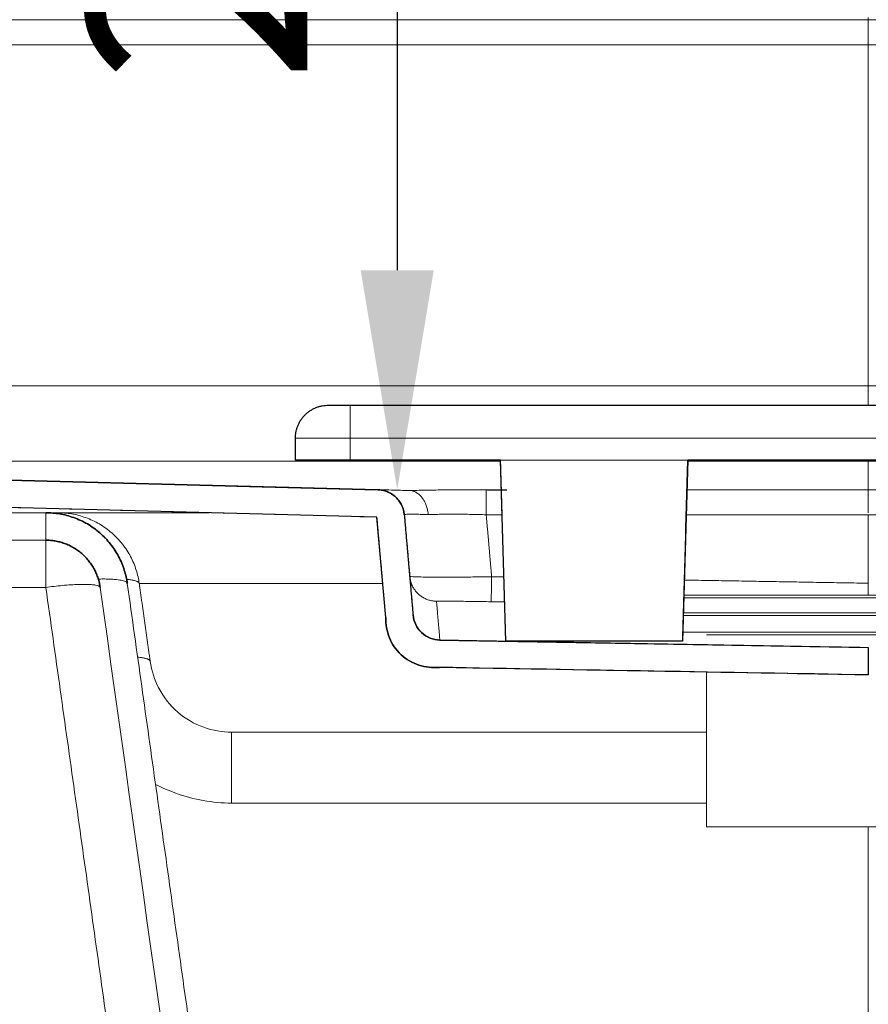
# Model space of a CAD drawing. Units: millimetres. Extents: x 3977 to 12511, y -14486 to -1615.
# Drawn here: x 8963 to 9118, y -10079 to -9899 of the extents above; entities that cross this region are included whole.
import ezdxf

# ---------------------------------------------------------------- set-up
doc = ezdxf.new("R2010")
doc.units = ezdxf.units.MM
doc.layers.add('Dimensions - mm', color=5, linetype='Continuous', true_color=0x0000ff)
doc.layers.add('Sezioni', color=7, linetype='Continuous', true_color=0x000000)
doc.layers.add('Make2D$Hidden$Layer 01', color=7, linetype='Continuous', lineweight=0, true_color=0xe6e6e6)
doc.styles.add('Arial Normale', font='arial.ttf')
doc.dimstyles.new('Default mm Orig', dxfattribs={"dimscale": 40, "dimtxt": 1, "dimasz": 1, "dimexe": 0.5, "dimexo": 0.5, "dimgap": 0.4, "dimtad": 1, "dimtoh": 1, "dimdec": 0, "dimzin": 1, "dimdsep": 46, "dimtxsty": 'Arial Normale', "dimcen": 0.5, "dimadec": 0, "dimazin": 1, "dimtfac": 1, "dimtdec": 4, "dimtix": 1, "dimtofl": 0, "dimtmove": 1, "dimatfit": 3, "dimfxl": 1, "dimtolj": 1, "dimtzin": 1, "dimarcsym": 0})

# ---------------------------------------------------------------- blocks, each defined once
blk = doc.blocks.new('*D8')
at = {"layer": 'Defpoints', "color": 0}
for p in [(8781.77, -9746.09), (9028.35, -9985), (9031.92, -9985)]:
    blk.add_point(p, dxfattribs=at)
at = {"layer": 'Dimensions - mm', "color": 0, "lineweight": -2}
for p, q in [((8801.77, -9746.09), (9051.92, -9746.09)), ((9031.92, -9786.09), (9031.92, -9945)), ((9048.35, -9985), (9051.92, -9985))]:
    blk.add_line(p, q, dxfattribs=at)
at = {"layer": 'Dimensions - mm', "color": 0}
for points in [[(9038.58, -9786.09), (9025.25, -9786.09), (9031.92, -9746.09)], [(9025.25, -9945), (9038.58, -9945), (9031.92, -9985)]]:
    blk.add_solid(points, dxfattribs=at)
at = {"layer": 'Dimensions - mm', "color": 0, "insert": (8995.5, -9865.54), "char_height": 40, "attachment_point": 5, "rotation": 90, "style": 'Arial Normale'}
blk.add_mtext('\\A1;239', dxfattribs=at)
blk = doc.blocks.new('*D42')
at = {"layer": 'Defpoints', "color": 0}
for p in [(8819.06, -9975.71), (9416.57, -9975.71), (8819.06, -10238.25)]:
    blk.add_point(p, dxfattribs=at)
at = {"layer": 'Dimensions - mm', "color": 0, "lineweight": -2}
for p, q in [((8819.06, -9995.71), (8819.06, -10258.25)), ((9416.57, -9995.71), (9416.57, -10258.25)), ((9376.57, -10238.25), (8859.06, -10238.25))]:
    blk.add_line(p, q, dxfattribs=at)
at = {"layer": 'Dimensions - mm', "color": 0}
for points in [[(8859.06, -10231.58), (8859.06, -10244.92), (8819.06, -10238.25)], [(9376.57, -10244.92), (9376.57, -10231.58), (9416.57, -10238.25)]]:
    blk.add_solid(points, dxfattribs=at)
at = {"layer": 'Dimensions - mm', "color": 0, "insert": (9117.82, -10201.83), "char_height": 40, "attachment_point": 5, "style": 'Arial Normale'}
blk.add_mtext('\\A1;598', dxfattribs=at)

msp = doc.modelspace()

# ---------------------------------------------------------------- linework, layer by layer
at = {"layer": 'Make2D$Hidden$Layer 01'}
for points, degree in [([(8854.303, -9899.348, -1806.283), (8986.059, -9899.348, -1806.283), (9117.816, -9899.348, -1806.283)], 2), ([(9117.816, -9898.943, -1806.283), (9117.816, -9899.078, -1806.283), (9117.816, -9899.213, -1806.283), (9117.816, -9899.348, -1806.283)], 3), ([(9381.329, -9899.348, -1806.283), (9249.572, -9899.348, -1806.283), (9117.816, -9899.348, -1806.283)], 2), ([(8854.303, -9903.911, -1806.283), (8986.059, -9903.911, -1806.283), (9117.816, -9903.911, -1806.283)], 2), ([(9381.329, -9903.911, -1806.283), (9249.572, -9903.911, -1806.283), (9117.816, -9903.911, -1806.283)], 2), ([(9117.816, -9903.911, -1806.283), (9117.816, -9935, -1806.283), (9117.816, -9966.089, -1806.283)], 2), ([(8863.635, -9966.089, -1806.283), (8990.725, -9966.089, -1806.283), (9117.816, -9966.089, -1806.283)], 2), ([(9371.996, -9966.089, -1806.283), (9244.906, -9966.089, -1806.283), (9117.816, -9966.089, -1806.283)], 2), ([(9216.277, -9969.606, -1806.283), (9117.816, -9969.606, -1806.283), (9019.355, -9969.606, -1806.283)], 2), ([(9013.355, -9975.606, -1806.283), (9013.355, -9977.606, -1806.283), (9013.355, -9979.606, -1806.283)], 2), ([(9212.277, -9975.606, -1806.283), (9117.816, -9975.606, -1806.283), (9023.355, -9975.606, -1806.283)], 2), ([(9023.355, -9979.606, -1806.283), (9023.355, -9977.606, -1806.283), (9023.355, -9975.606, -1806.283)], 2), ([(9028.355, -9984.999, -1806.283), (8928.648, -9982.388, -1806.283), (8828.942, -9979.777, -1806.283)], 2), ([(8863.635, -9979.777, -1806.283), (8957.197, -9979.777, -1806.283), (9050.758, -9979.777, -1806.283)], 2), ([(9013.355, -9979.606, -1806.283), (9032.057, -9979.606, -1806.283), (9050.759, -9979.606, -1806.283)], 2), ([(9051.714, -10012.604, -1806.283), (9051.234, -9996.105, -1806.283), (9050.754, -9979.606, -1806.283)], 2), ([(9050.758, -9979.777, -1806.283), (9050.762, -9979.777, -1806.283), (9050.765, -9979.777, -1806.283)], 2), ([(9050.759, -9979.606, -1806.283), (9051.079, -9990.605, -1806.283), (9051.4, -10001.604, -1806.283), (9051.72, -10012.604, -1806.283)], 3), ([(9083.911, -10012.604, -1806.283), (9084.232, -10001.604, -1806.283), (9084.552, -9990.605, -1806.283), (9084.872, -9979.606, -1806.283)], 3), ([(9084.878, -9979.606, -1806.283), (9084.398, -9996.105, -1806.283), (9083.917, -10012.604, -1806.283)], 2), ([(9084.872, -9979.606, -1806.283), (9117.816, -9979.606, -1806.283), (9150.759, -9979.606, -1806.283)], 2), ([(9117.816, -9979.777, -1806.283), (9101.344, -9979.777, -1806.283), (9084.873, -9979.777, -1806.283)], 2), ([(9150.759, -9979.777, -1806.283), (9134.287, -9979.777, -1806.283), (9117.816, -9979.777, -1806.283)], 2), ([(9117.816, -9979.777, -1806.283), (9117.816, -9982.388, -1806.283), (9117.816, -9984.999, -1806.283)], 2), ([(8828.811, -9984.775, -1806.283), (8895.282, -9986.516, -1806.283), (8961.753, -9988.256, -1806.283), (9028.224, -9989.997, -1806.283)], 3), ([(9050.916, -9984.999, -1806.283), (9049.532, -9984.999, -1806.283), (9048.148, -9984.999, -1806.283)], 2), ([(9117.816, -9984.999, -1806.283), (9101.268, -9984.999, -1806.283), (9084.721, -9984.999, -1806.283)], 2), ([(9117.816, -9984.999, -1806.283), (9134.363, -9984.999, -1806.283), (9150.911, -9984.999, -1806.283)], 2), ([(9032.61, -9987.596, -1806.283), (9032.531, -9987.462, -1806.283), (9032.452, -9987.328, -1806.283)], 2), ([(9032.973, -9988.434, -1806.283), (9032.922, -9988.292, -1806.283), (9032.87, -9988.151, -1806.283)], 2), ([(8967.851, -9989.198, -1806.283), (8915.891, -9989.198, -1806.283), (8863.93, -9989.198, -1806.283)], 2), ([(8970.031, -9989.198, -1806.283), (8968.941, -9989.198, -1806.283), (8967.851, -9989.198, -1806.283)], 2), ([(8997.692, -9989.198, -1806.283), (8983.861, -9989.198, -1806.283), (8970.031, -9989.198, -1806.283)], 2), ([(9028.224, -9989.997, -1806.283), (9029.023, -9999.13, -1806.283), (9029.822, -10008.262, -1806.283)], 2), ([(9034.185, -10000.772, -1806.283), (9033.695, -9995.167, -1806.283), (9033.205, -9989.561, -1806.283)], 2), ([(9037.534, -9989.198, -1806.283), (9037.55, -9989.31, -1806.283), (9037.562, -9989.423, -1806.283), (9037.572, -9989.536, -1806.283)], 3), ([(9048.148, -9989.561, -1806.283), (9048.642, -9995.21, -1806.283), (9049.136, -10000.858, -1806.283)], 2), ([(9051.043, -9989.561, -1806.283), (9049.596, -9989.561, -1806.283), (9048.148, -9989.561, -1806.283)], 2), ([(9117.816, -9989.561, -1806.283), (9101.202, -9989.561, -1806.283), (9084.588, -9989.561, -1806.283)], 2), ([(9151.043, -9989.561, -1806.283), (9134.43, -9989.561, -1806.283), (9117.816, -9989.561, -1806.283)], 2), ([(8863.93, -9994.198, -1806.283), (8915.891, -9994.198, -1806.283), (8967.851, -9994.198, -1806.283)], 2), ([(9034.186, -10000.773, -1806.283), (9034.186, -10000.772, -1806.283), (9034.185, -10000.772, -1806.283)], 2), ([(9034.803, -10007.826, -1806.283), (9034.494, -10004.3, -1806.283), (9034.186, -10000.773, -1806.283)], 2), ([(9049.136, -10000.858, -1806.283), (9050.255, -10000.877, -1806.283), (9051.373, -10000.897, -1806.283)], 2), ([(8967.851, -10002.806, -1806.283), (8915.891, -10002.806, -1806.283), (8863.93, -10002.806, -1806.283)], 2), ([(8967.851, -10002.806, -1806.283), (8978.35, -10077.508, -1806.283), (8988.849, -10152.21, -1806.283)], 2), ([(8977.754, -10002.806, -1806.283), (8984.753, -10052.607, -1806.283), (8991.752, -10102.409, -1806.283), (8998.751, -10152.21, -1806.283)], 3), ([(9003.703, -10151.514, -1806.283), (8993.204, -10076.812, -1806.283), (8982.705, -10002.11, -1806.283)], 2), ([(9029.283, -10002.11, -1806.283), (9007.084, -10002.11, -1806.283), (8984.885, -10002.11, -1806.283)], 2), ([(8984.885, -10002.11, -1806.283), (8985.881, -10009.198, -1806.283), (8986.877, -10016.285, -1806.283)], 2), ([(9084.241, -10001.466, -1806.283), (9101.029, -10001.757, -1806.283), (9117.816, -10002.048, -1806.283)], 2), ([(9117.816, -10002.048, -1806.283), (9117.816, -10002.194, -1806.283), (9117.816, -10002.339, -1806.283), (9117.816, -10002.483, -1806.283)], 3), ([(9039.08, -10005.335, -1806.283), (9039.08, -10005.335, -1806.283), (9039.08, -10005.334, -1806.283), (9039.081, -10005.334, -1806.283)], 3), ([(9039.696, -10012.39, -1806.283), (9039.388, -10008.863, -1806.283), (9039.08, -10005.335, -1806.283)], 2), ([(9049.049, -10005.421, -1806.283), (9050.281, -10005.443, -1806.283), (9051.513, -10005.464, -1806.283)], 2), ([(9084.103, -10006.029, -1806.283), (9084.106, -10006.029, -1806.283), (9084.109, -10006.029, -1806.283)], 2), ([(9029.822, -10008.262, -1806.283), (9029.822, -10008.264, -1806.283), (9029.822, -10008.266, -1806.283)], 2), ([(9117.816, -10013.754, -1806.283), (9091.776, -10013.299, -1806.283), (9065.736, -10012.844, -1806.283), (9039.696, -10012.39, -1806.283)], 3), ([(9039.696, -10012.39, -1806.283), (9039.697, -10012.392, -1806.283), (9039.697, -10012.394, -1806.283)], 2), ([(9051.714, -10012.604, -1806.283), (9045.705, -10012.499, -1806.283), (9039.697, -10012.394, -1806.283)], 2), ([(9051.714, -10012.604, -1806.283), (9051.714, -10012.604, -1806.283), (9051.715, -10012.604, -1806.283)], 2), ([(9051.72, -10012.604, -1806.283), (9067.816, -10012.604, -1806.283), (9083.911, -10012.604, -1806.283)], 2), ([(9117.816, -10013.757, -1806.283), (9084.768, -10013.181, -1806.283), (9051.72, -10012.604, -1806.283)], 2), ([(9117.816, -10013.754, -1806.283), (9117.816, -10016.254, -1806.283), (9117.816, -10018.754, -1806.283)], 2), ([(9039.609, -10017.389, -1806.283), (9065.678, -10017.844, -1806.283), (9091.747, -10018.299, -1806.283), (9117.816, -10018.754, -1806.283)], 3), ([(9039.609, -10017.393, -1806.283), (9039.609, -10017.392, -1806.283), (9039.609, -10017.391, -1806.283), (9039.609, -10017.389, -1806.283)], 3), ([(9039.609, -10017.393, -1806.283), (9055.845, -10017.677, -1806.283), (9072.08, -10017.96, -1806.283), (9088.316, -10018.243, -1806.283)], 3), ([(9088.316, -10018.244, -1806.283), (9088.316, -10018.242, -1806.283), (9088.316, -10018.24, -1806.283)], 2), ([(9117.816, -10018.758, -1806.283), (9107.982, -10018.587, -1806.283), (9098.149, -10018.415, -1806.283), (9088.316, -10018.243, -1806.283)], 3), ([(9088.316, -10046.454, -1806.283), (9088.316, -10032.349, -1806.283), (9088.316, -10018.244, -1806.283)], 2), ([(9088.316, -10029.198, -1806.283), (9045.023, -10029.198, -1806.283), (9001.731, -10029.198, -1806.283)], 2), ([(9088.316, -10042.11, -1806.283), (9045.023, -10042.11, -1806.283), (9001.731, -10042.11, -1806.283)], 2), ([(9117.816, -10102.301, -1806.283), (9117.816, -10083.685, -1806.283), (9117.816, -10065.069, -1806.283), (9117.816, -10046.454, -1806.283)], 3)]:
    msp.add_open_spline(points, degree=degree, dxfattribs=at)
for points, weights in [([(9117.816, -9903.911, -1806.283), (9117.816, -9899.426, -1806.283), (9117.816, -9899.348, -1806.283)], [1, 0.743144825476, 1]), ([(9117.816, -9969.606, -1806.283), (9117.816, -9967.892, -1806.283), (9117.816, -9966.089, -1806.283)], [0.927262768425, 0.956011652239, 1]), ([(9019.355, -9969.606, -1806.283), (9013.355, -9969.606, -1806.283), (9013.355, -9975.606, -1806.283)], [1, 0.707106781187, 1]), ([(9023.355, -9969.606, -1806.283), (9023.355, -9969.606, -1806.283), (9023.355, -9975.606, -1806.283)], [1, 0.707106781187, 1]), ([(9023.355, -9975.606, -1806.283), (9013.355, -9975.606, -1806.283), (9013.355, -9975.606, -1806.283)], [1, 0.707106781187, 1]), ([(9117.816, -9979.777, -1806.283), (9117.816, -9979.752, -1806.283), (9117.816, -9979.606, -1806.283)], [1, 0.976286615474, 0.957001984143]), ([(9033.205, -9989.561, -1806.283), (9032.816, -9985.116, -1806.283), (9028.355, -9984.999, -1806.283)], [1, 0.746057375062, 1]), ([(9048.148, -9984.999, -1806.283), (9048.148, -9985.107, -1806.283), (9048.148, -9989.197, -1806.283)], [1, 0.75986821987, 0.973880535007]), ([(9117.816, -9984.999, -1806.283), (9117.816, -9985.107, -1806.283), (9117.816, -9989.198, -1806.283)], [1, 0.759852340406, 0.973908841476]), ([(8967.851, -9989.198, -1806.283), (8967.851, -9989.198, -1806.283), (8967.851, -9994.198, -1806.283)], [1, 0.856746566478, 0.880817614965]), ([(8981.216, -9997.388, -1806.283), (8977.043, -9989.198, -1806.283), (8967.851, -9989.198, -1806.283)], [0.910504504313, 0.813592311678, 1]), ([(8982.705, -10002.11, -1806.283), (8980.891, -9989.198, -1806.283), (8967.851, -9989.198, -1806.283)], [1, 0.754709580223, 1]), ([(8970.031, -9989.357, -1806.283), (8970.031, -9989.198, -1806.283), (8970.031, -9989.198, -1806.283)], [0.952599918718, 0.973419635872, 1]), ([(8984.885, -10002.109, -1806.283), (8983.07, -9989.198, -1806.283), (8970.031, -9989.198, -1806.283)], [0.999989055833, 0.754715052429, 1]), ([(9048.148, -9989.561, -1806.283), (9048.148, -9989.378, -1806.283), (9048.148, -9989.197, -1806.283)], [1, 0.986189155182, 0.973880535007]), ([(8967.851, -9994.198, -1806.283), (8976.544, -9994.198, -1806.283), (8977.754, -10002.806, -1806.283)], [1, 0.754709580414, 0.999999999617]), ([(8967.851, -9994.198, -1806.283), (8973.979, -9994.198, -1806.283), (8976.761, -9999.658, -1806.283)], [1, 0.813592311677, 0.910504504313]), ([(9034.186, -10000.773, -1806.283), (9034.207, -10001.016, -1806.283), (9034.252, -10001.255, -1806.283)], [0.999939887217, 0.981568393041, 0.965825660298]), ([(9049.136, -10000.858, -1806.283), (9049.057, -10005.382, -1806.283), (9049.049, -10005.421, -1806.283)], [1, 0.740209685842, 1]), ([(8977.734, -10002.743, -1806.283), (8977.115, -10001.529, -1806.283), (8967.851, -10002.806, -1806.283)], [0.981451789368, 0.723518009228, 1]), ([(8977.417, -10001.282, -1806.283), (8982.253, -10001.187, -1806.283), (8982.675, -10002.015, -1806.283)], [0.858205097334, 0.844515920348, 0.981450919887]), ([(8977.734, -10002.743, -1806.283), (8977.749, -10002.773, -1806.283), (8977.754, -10002.806, -1806.283)], [0.981451789368, 0.990404014103, 1]), ([(8982.579, -10001.35, -1806.283), (8984.804, -10001.537, -1806.283), (8984.885, -10002.11, -1806.283)], [0.868407007317, 0.897423657196, 1]), ([(8982.705, -10002.11, -1806.283), (8982.698, -10002.061, -1806.283), (8982.675, -10002.015, -1806.283)], [1, 0.990403548167, 0.981450919887]), ([(9034.252, -10001.255, -1806.283), (9034.384, -10001.964, -1806.283), (9034.711, -10002.606, -1806.283)], [0.965825660298, 0.92210455262, 0.89865902286]), ([(9039.08, -10005.335, -1806.283), (9036.076, -10005.283, -1806.283), (9034.711, -10002.606, -1806.283)], [1, 0.812535446878, 0.89865902286]), ([(9084.161, -10004.218, -1806.283), (9084.158, -10004.218, -1806.283), (9084.155, -10004.218, -1806.283)], [0.948132146188, 0.948327060811, 0.948522377129]), ([(9117.816, -10004.218, -1806.283), (9088.352, -10004.218, -1806.283), (9084.161, -10004.218, -1806.283)], [1, 0.73586423188, 0.948132146188]), ([(9151.471, -10004.218, -1806.283), (9147.283, -10004.218, -1806.283), (9117.816, -10004.218, -1806.283)], [0.94817545386, 0.735837289993, 1]), ([(9084.141, -10004.718, -1806.283), (9084.144, -10004.718, -1806.283), (9084.147, -10004.718, -1806.283)], [0.925801287698, 0.925695656311, 0.925590179364]), ([(9084.147, -10004.718, -1806.283), (9090.177, -10004.718, -1806.283), (9117.816, -10004.718, -1806.283)], [0.925590179364, 0.750842420059, 1]), ([(9117.816, -10004.718, -1806.283), (9145.454, -10004.718, -1806.283), (9151.485, -10004.718, -1806.283)], [1, 0.750844303677, 0.925587537221]), ([(9117.816, -10007.954, -1806.283), (9089.787, -10007.954, -1806.283), (9084.047, -10007.954, -1806.283)], [1, 0.74821604692, 0.929321317328]), ([(9117.816, -10007.454, -1806.283), (9087.68, -10007.454, -1806.283), (9084.062, -10007.454, -1806.283)], [1, 0.731457505477, 0.955347520363]), ([(9151.564, -10007.454, -1806.283), (9147.908, -10007.454, -1806.283), (9117.816, -10007.454, -1806.283)], [0.954883610104, 0.731736039293, 1]), ([(9117.816, -10007.954, -1806.283), (9145.821, -10007.954, -1806.283), (9151.579, -10007.954, -1806.283)], [1, 0.748367557667, 0.929103514241]), ([(9117.816, -10010.954, -1806.283), (9089.42, -10010.954, -1806.283), (9083.96, -10010.954, -1806.283)], [1, 0.745753563365, 0.932905195306]), ([(9088.316, -10011.454, -1806.283), (9098.112, -10011.454, -1806.283), (9117.816, -10011.454, -1806.283)], [0.868719630679, 0.806425432458, 1]), ([(9117.816, -10010.954, -1806.283), (9146.215, -10010.954, -1806.283), (9151.673, -10010.954, -1806.283)], [1, 0.745730428753, 0.932939257887]), ([(9117.816, -10011.454, -1806.283), (9137.52, -10011.454, -1806.283), (9147.316, -10011.454, -1806.283)], [1, 0.806419102532, 0.868723705018]), ([(9051.72, -10012.604, -1806.283), (9051.714, -10012.604, -1806.283), (9051.714, -10012.604, -1806.283)], [0.9890329476, 0.994409777625, 1]), ([(9083.917, -10012.604, -1806.283), (9083.917, -10012.604, -1806.283), (9083.911, -10012.604, -1806.283)], [1, 0.994409777625, 0.9890329476]), ([(8984.591, -10015.527, -1806.283), (8986.596, -10015.698, -1806.283), (8986.847, -10016.19, -1806.283)], [0.868660783433, 0.895124978069, 0.981449480038]), ([(8986.877, -10016.285, -1806.283), (8986.87, -10016.237, -1806.283), (8986.847, -10016.19, -1806.283)], [1, 0.990402776467, 0.981449480038]), ([(9001.731, -10029.198, -1806.283), (9001.731, -10029.198, -1806.283), (9001.731, -10042.11, -1806.283)], [1, 0.754709580222, 1]), ([(9088.316, -10046.454, -1806.283), (9088.316, -10046.454, -1806.283), (9117.816, -10046.454, -1806.283)], [1, 0.707106781187, 1]), ([(9117.816, -10046.454, -1806.283), (9147.316, -10046.454, -1806.283), (9147.316, -10046.454, -1806.283)], [1, 0.707106781187, 1])]:
    msp.add_rational_spline(points, weights, degree=2, dxfattribs=at)
msp.add_rational_spline([(9050.759, -9979.606, -1806.283), (9051.185, -9979.606, -1806.283), (9067.816, -9979.606, -1806.283), (9084.448, -9979.606, -1806.283), (9084.872, -9979.606, -1806.283)], [0.989636117051, 0.712383797945, 1, 0.712363109572, 0.989676005761], degree=2, knots=[34.7391308, 34.7391308, 34.7391308, 68.2486353, 68.2486353, 101.7605502, 101.7605502, 101.7605502], dxfattribs=at)
for points, degree, knots in [([(9034.129, -9985.15, -1806.283), (9034.056, -9985.148, -1806.283), (9033.983, -9985.146, -1806.283), (9033.911, -9985.144, -1806.283), (9033.67, -9985.138, -1806.283), (9033.436, -9985.132, -1806.283), (9033.208, -9985.126, -1806.283), (9032.753, -9985.114, -1806.283), (9032.326, -9985.103, -1806.283), (9031.929, -9985.092, -1806.283), (9031.147, -9985.072, -1806.283), (9030.482, -9985.054, -1806.283), (9029.946, -9985.04, -1806.283), (9029.431, -9985.027, -1806.283), (9029.037, -9985.017, -1806.283), (9028.77, -9985.01, -1806.283), (9028.494, -9985.002, -1806.283), (9028.355, -9984.999, -1806.283), (9028.355, -9984.999, -1806.283)], 3, [0, 0, 0, 0, 0.311419, 0.311419, 0.311419, 1.3529239, 1.3529239, 1.3529239, 3.4363393, 3.4363393, 3.4363393, 7.5405624, 7.5405624, 7.5405624, 11.4879171, 11.4879171, 11.4879171, 15.5770716, 15.5770716, 15.5770716, 15.5770716]), ([(9032.452, -9987.328, -1806.283), (9032.364, -9987.198, -1806.283), (9032.276, -9987.068, -1806.283), (9032.18, -9986.943, -1806.283), (9032.083, -9986.818, -1806.283), (9031.979, -9986.699, -1806.283), (9031.874, -9986.58, -1806.283), (9031.762, -9986.468, -1806.283), (9031.65, -9986.355, -1806.283)], 2, [6.566898, 6.566898, 6.566898, 7.566898, 7.566898, 8.566898, 8.566898, 9.566898, 9.566898, 10.566898, 10.566898, 10.566898]), ([(9048.148, -9984.999, -1806.283), (9046.786, -9984.999, -1806.283), (9045.425, -9985.002, -1806.283), (9044.092, -9985.01, -1806.283), (9042.806, -9985.017, -1806.283), (9041.546, -9985.027, -1806.283), (9040.338, -9985.04, -1806.283), (9039.081, -9985.054, -1806.283), (9037.88, -9985.072, -1806.283), (9036.761, -9985.092, -1806.283), (9036.192, -9985.103, -1806.283), (9035.644, -9985.114, -1806.283), (9035.119, -9985.126, -1806.283), (9034.857, -9985.132, -1806.283), (9034.601, -9985.138, -1806.283), (9034.351, -9985.144, -1806.283), (9034.277, -9985.146, -1806.283), (9034.202, -9985.148, -1806.283), (9034.129, -9985.15, -1806.283)], 3, [0, 0, 0, 0, 4.0911041, 4.0911041, 4.0911041, 8.0384588, 8.0384588, 8.0384588, 12.1426819, 12.1426819, 12.1426819, 14.2260973, 14.2260973, 14.2260973, 15.2676022, 15.2676022, 15.2676022, 15.5790212, 15.5790212, 15.5790212, 15.5790212]), ([(9034.129, -9985.15, -1806.283), (9034.305, -9985.155, -1806.283), (9034.665, -9985.202, -1806.283), (9035.2, -9985.392, -1806.283), (9035.724, -9985.71, -1806.283), (9036.214, -9986.152, -1806.283), (9036.619, -9986.668, -1806.283), (9036.842, -9987.05, -1806.283), (9036.932, -9987.226, -1806.283)], 3, [0, 0, 0, 0, 0.7493585, 1.5325654, 2.3418906, 3.1677564, 3.9993186, 4.6529743, 4.6529743, 4.6529743, 4.6529743]), ([(9032.87, -9988.151, -1806.283), (9032.81, -9988.011, -1806.283), (9032.749, -9987.871, -1806.283), (9032.68, -9987.734, -1806.283), (9032.61, -9987.596, -1806.283)], 2, [3.566898, 3.566898, 3.566898, 4.566898, 4.566898, 5.566898, 5.566898, 5.566898]), ([(9033.123, -9989.001, -1806.283), (9033.09, -9988.859, -1806.283), (9033.057, -9988.717, -1806.283), (9033.015, -9988.576, -1806.283), (9032.973, -9988.434, -1806.283)], 2, [0.566898, 0.566898, 0.566898, 1.566898, 1.566898, 2.566898, 2.566898, 2.566898]), ([(9037.534, -9989.198, -1806.283), (9037.516, -9989.065, -1806.283), (9037.452, -9988.68, -1806.283), (9037.29, -9988.055, -1806.283), (9037.087, -9987.541, -1806.283), (9036.955, -9987.273, -1806.283), (9036.932, -9987.226, -1806.283)], 3, [0.3439702, 0.3439702, 0.3439702, 0.3439702, 0.7496048, 1.533035, 2.3425307, 2.5148332, 2.5148332, 2.5148332, 2.5148332]), ([(9033.205, -9989.561, -1806.283), (9033.202, -9989.532, -1806.283), (9033.304, -9989.509, -1806.283), (9033.51, -9989.494, -1806.283), (9033.708, -9989.479, -1806.283), (9034.002, -9989.47, -1806.283), (9034.388, -9989.469, -1806.283), (9034.788, -9989.467, -1806.283), (9035.286, -9989.473, -1806.283), (9035.873, -9989.486, -1806.283), (9036.17, -9989.493, -1806.283), (9036.491, -9989.501, -1806.283), (9036.832, -9989.512, -1806.283), (9037.003, -9989.517, -1806.283), (9037.179, -9989.523, -1806.283), (9037.36, -9989.529, -1806.283), (9037.43, -9989.531, -1806.283), (9037.501, -9989.533, -1806.283), (9037.572, -9989.536, -1806.283)], 3, [0, 0, 0, 0, 3.0750841, 3.0750841, 3.0750841, 6.0384938, 6.0384938, 6.0384938, 9.1173658, 9.1173658, 9.1173658, 10.6799505, 10.6799505, 10.6799505, 11.4611263, 11.4611263, 11.4611263, 11.7641528, 11.7641528, 11.7641528, 11.7641528]), ([(9037.572, -9989.536, -1806.283), (9037.643, -9989.533, -1806.283), (9037.715, -9989.531, -1806.283), (9037.788, -9989.529, -1806.283), (9037.975, -9989.523, -1806.283), (9038.167, -9989.517, -1806.283), (9038.364, -9989.512, -1806.283), (9038.757, -9989.501, -1806.283), (9039.168, -9989.493, -1806.283), (9039.595, -9989.486, -1806.283), (9040.435, -9989.473, -1806.283), (9041.336, -9989.467, -1806.283), (9042.279, -9989.469, -1806.283), (9043.187, -9989.47, -1806.283), (9044.133, -9989.479, -1806.283), (9045.099, -9989.494, -1806.283), (9046.101, -9989.509, -1806.283), (9047.124, -9989.532, -1806.283), (9048.148, -9989.561, -1806.283)], 3, [0, 0, 0, 0, 0.3030265, 0.3030265, 0.3030265, 1.0842023, 1.0842023, 1.0842023, 2.646787, 2.646787, 2.646787, 5.725659, 5.725659, 5.725659, 8.6890687, 8.6890687, 8.6890687, 11.7641528, 11.7641528, 11.7641528, 11.7641528]), ([(9117.816, -9989.561, -1806.283), (9117.816, -9991.784, -1806.283), (9117.816, -9994.007, -1806.283), (9117.816, -9998.027, -1806.283), (9117.816, -10002.048, -1806.283)], 2, [0, 0, 0, 4.4626706, 4.4626706, 12.5342985, 12.5342985, 12.5342985]), ([(8967.851, -9994.198, -1806.283), (8967.851, -9994.198, -1806.283), (8967.851, -9994.22, -1806.283), (8967.851, -9994.291, -1806.283), (8967.851, -9994.388, -1806.283), (8967.851, -9994.511, -1806.283), (8967.851, -9994.688, -1806.283), (8967.851, -9994.892, -1806.283), (8967.851, -9995.124, -1806.283), (8967.851, -9995.409, -1806.283), (8967.851, -9995.721, -1806.283), (8967.851, -9996.059, -1806.283), (8967.851, -9996.446, -1806.283), (8967.851, -9996.855, -1806.283), (8967.851, -9997.286, -1806.283), (8967.851, -9997.755, -1806.283), (8967.851, -9998.239, -1806.283), (8967.851, -9998.74, -1806.283), (8967.851, -9999.264, -1806.283), (8967.851, -9999.796, -1806.283), (8967.851, -10000.337, -1806.283), (8967.851, -10000.887, -1806.283), (8967.851, -10001.437, -1806.283), (8967.851, -10001.988, -1806.283), (8967.851, -10002.535, -1806.283), (8967.851, -10002.806, -1806.283)], 3, [0, 0, 0, 0, 0.8950817, 1.7901634, 1.7901634, 2.685245, 3.5803267, 3.5803267, 4.4754084, 5.3704901, 5.3704901, 6.2655718, 7.1606535, 7.1606535, 8.0557351, 8.9508168, 8.9508168, 9.8458985, 10.7409802, 10.7409802, 11.6360618, 12.5311435, 12.5311435, 13.4262252, 14.3213069, 14.3213069, 14.3213069, 14.3213069]), ([(9049.136, -10000.858, -1806.283), (9048.224, -10000.874, -1806.283), (9046.346, -10000.902, -1806.283), (9043.562, -10000.932, -1806.283), (9040.885, -10000.946, -1806.283), (9038.495, -10000.942, -1806.283), (9036.554, -10000.921, -1806.283), (9034.746, -10000.872, -1806.283), (9034.191, -10000.816, -1806.283), (9034.186, -10000.773, -1806.283)], 3, [-16.0542055, -16.0542055, -16.0542055, -16.0542055, -14.2241443, -12.2881396, -10.278417, -8.221968, -6.1657547, -4.1566347, -0.4102962, -0.4102962, -0.4102962, -0.4102962]), ([(9117.816, -10004.219, -1806.283), (9117.816, -10004.069, -1806.283), (9117.816, -10003.914, -1806.283), (9117.816, -10003.351, -1806.283), (9117.816, -10002.923, -1806.283), (9117.816, -10002.483, -1806.283)], 3, [5.0985877, 5.0985877, 5.0985877, 5.0985877, 5.6276289, 5.6276289, 6.9751403, 6.9751403, 6.9751403, 6.9751403]), ([(9029.845, -10009.017, -1806.283), (9029.822, -10008.689, -1806.283), (9029.798, -10008.36, -1806.283), (9029.772, -10008.014, -1806.283), (9029.747, -10007.669, -1806.283), (9029.72, -10007.326, -1806.283), (9029.694, -10006.984, -1806.283), (9029.667, -10006.644, -1806.283), (9029.64, -10006.305, -1806.283), (9029.613, -10005.969, -1806.283), (9029.586, -10005.634, -1806.283), (9029.558, -10005.302, -1806.283), (9029.53, -10004.97, -1806.283), (9029.502, -10004.643, -1806.283), (9029.475, -10004.315, -1806.283), (9029.447, -10003.993, -1806.283), (9029.419, -10003.67, -1806.283)], 2, [0.0575034, 0.0575034, 0.0575034, 1, 1, 2, 2, 3, 3, 4, 4, 5, 5, 6, 6, 7, 7, 8, 8, 8]), ([(9049.049, -10005.421, -1806.283), (9048.439, -10005.411, -1806.283), (9047.184, -10005.39, -1806.283), (9045.324, -10005.362, -1806.283), (9043.536, -10005.339, -1806.283), (9041.942, -10005.323, -1806.283), (9040.648, -10005.315, -1806.283), (9039.471, -10005.314, -1806.283), (9039.101, -10005.324, -1806.283), (9039.081, -10005.334, -1806.283)], 3, [0, 0, 0, 0, 1.8411097, 3.7888025, 5.8106584, 7.8795226, 9.9481498, 11.9693993, 15.575438, 15.575438, 15.575438, 15.575438]), ([(9029.822, -10008.262, -1806.283), (9029.816, -10009.527, -1806.283), (9030.032, -10010.786, -1806.283), (9030.971, -10013.148, -1806.283), (9031.682, -10014.209, -1806.283), (9033.548, -10015.946, -1806.283), (9034.657, -10016.58, -1806.283), (9037.077, -10017.352, -1806.283), (9038.348, -10017.481, -1806.283), (9039.609, -10017.389, -1806.283)], 3, [0, 0, 0, 0, 3.8097675, 3.8097675, 7.6367089, 7.6367089, 11.4619761, 11.4619761, 15.2702496, 15.2702496, 15.2702496, 15.2702496]), ([(9039.696, -10012.39, -1806.283), (9038.461, -10012.368, -1806.283), (9037.277, -10011.89, -1806.283), (9035.926, -10010.63, -1806.283), (9035.558, -10010.133, -1806.283), (9035.021, -10009.032, -1806.283), (9034.856, -10008.437, -1806.283), (9034.803, -10007.826, -1806.283)], 3, [0, 0, 0, 0, 3.732633, 3.732633, 5.583184, 5.583184, 7.433734, 7.433734, 7.433734, 7.433734]), ([(9034.803, -10007.83, -1806.283), (9034.855, -10008.419, -1806.283), (9035.01, -10008.994, -1806.283), (9035.533, -10010.102, -1806.283), (9035.91, -10010.619, -1806.283), (9036.838, -10011.484, -1806.283), (9037.379, -10011.824, -1806.283), (9038.521, -10012.268, -1806.283), (9039.105, -10012.383, -1806.283), (9039.697, -10012.394, -1806.283)], 3, [0, 0, 0, 0, 1.7789758, 1.7789758, 3.6859167, 3.6859167, 5.5928587, 5.5928587, 7.3718247, 7.3718247, 7.3718247, 7.3718247]), ([(9029.847, -10009.053, -1806.283), (9029.873, -10009.421, -1806.283), (9029.918, -10009.787, -1806.283), (9030.095, -10010.772, -1806.283), (9030.267, -10011.381, -1806.283), (9030.602, -10012.225, -1806.283), (9030.716, -10012.477, -1806.283), (9030.841, -10012.722, -1806.283)], 3, [0.7895636, 0.7895636, 0.7895636, 0.7895636, 1.8970492, 1.8970492, 3.795067, 3.795067, 4.6257947, 4.6257947, 4.6257947, 4.6257947]), ([(9039.609, -10017.393, -1806.283), (9038.98, -10017.439, -1806.283), (9038.347, -10017.43, -1806.283), (9037.092, -10017.292, -1806.283), (9036.472, -10017.163, -1806.283), (9034.657, -10016.584, -1806.283), (9033.548, -10015.951, -1806.283), (9031.885, -10014.402, -1806.283), (9031.29, -10013.604, -1806.283), (9030.841, -10012.722, -1806.283)], 3, [0, 0, 0, 0, 1.8966272, 1.8966272, 3.7941626, 3.7941626, 7.6167135, 7.6167135, 10.6102114, 10.6102114, 10.6102114, 10.6102114]), ([(9001.731, -10029.198, -1806.283), (9000, -10029.198, -1806.283), (8996.417, -10028.571, -1806.283), (8991.655, -10025.773, -1806.283), (8988.231, -10021.447, -1806.283), (8987.117, -10017.997, -1806.283), (8986.877, -10016.285, -1806.283)], 3, [-43.1258129, -43.1258129, -43.1258129, -43.1258129, -32.7428737, -21.6257628, -10.470526, 0, 0, 0, 0]), ([(9001.731, -10029.198, -1806.283), (9000, -10029.198, -1806.283), (8996.417, -10028.571, -1806.283), (8991.655, -10025.773, -1806.283), (8989.281, -10022.773, -1806.283), (8988.398, -10021.072, -1806.283), (8988.366, -10021.008, -1806.283)], 3, [0, 0, 0, 0, 5.3323686, 11.041786, 16.7707838, 16.9930271, 16.9930271, 16.9930271, 16.9930271]), ([(9001.731, -10042.11, -1806.283), (8998.27, -10042.111, -1806.283), (8993.456, -10041.269, -1806.283), (8989.046, -10039.329, -1806.283), (8987.848, -10038.704, -1806.283)], 3, [0, 0, 0, 0, 10.5259764, 14.6427654, 14.6427654, 14.6427654, 14.6427654])]:
    msp.add_open_spline(points, degree=degree, knots=knots, dxfattribs=at)
at = {"layer": 'Sezioni'}
for points in [[(9019.355, -9969.606), (9216.277, -9969.606)], [(9222.277, -9975.606), (9222.277, -9979.606), (9184.878, -9979.606), (9183.917, -10012.604), (9151.714, -10012.604), (9150.754, -9979.606), (9084.878, -9979.606), (9083.917, -10012.604), (9051.714, -10012.604), (9050.754, -9979.606), (9013.355, -9979.606), (9013.355, -9975.606)], [(9028.355, -9984.999), (8828.942, -9979.777)], [(8828.942, -9979.777), (9028.355, -9984.999)], [(9029.822, -10008.266), (9028.224, -9989.997), (8828.811, -9984.775)], [(9029.822, -10008.266), (9028.224, -9989.997), (8828.811, -9984.775)], [(9039.697, -10012.394), (9117.816, -10013.757), (9117.816, -10018.758)], [(9039.697, -10012.394), (9117.816, -10013.757), (9117.816, -10018.758)]]:
    msp.add_lwpolyline(points, dxfattribs=at)
at = {"layer": 'Sezioni', "extrusion": (0.026177, 0.999657, 0)}
msp.add_lwpolyline([(-9087.156, -425), (-9286.638, -425)], close=True, dxfattribs=at)
at = {"layer": 'Sezioni', "extrusion": (0.996195, 0.087156, 0)}
msp.add_lwpolyline([(-10757.182, -425), (-10738.844, -425), (-10757.182, -425)], dxfattribs=at)
msp.add_lwpolyline([(-10757.182, -425), (-10738.844, -425), (-10757.182, -425)], dxfattribs=at)
at = {"layer": 'Sezioni', "extrusion": (0.017452, 0.999848, 0)}
msp.add_lwpolyline([(-9213.06, -425), (-9291.191, -425), (-9213.06, -425)], dxfattribs=at)
at = {"layer": 'Sezioni'}
for points, weights in [([(9013.355, -9975.606), (9013.355, -9969.606), (9019.355, -9969.606)], [1, 0.707106781187, 1]), ([(9028.355, -9984.999), (9032.816, -9985.116), (9033.205, -9989.561)], [1, 0.746057375062, 1]), ([(9033.205, -9989.561), (9032.816, -9985.116), (9028.355, -9984.999)], [1, 0.746057375062, 1]), ([(9028.355, -9984.999), (9032.816, -9985.116), (9033.205, -9989.561)], [1, 0.746057375062, 1]), ([(9028.355, -9984.999), (9032.816, -9985.116), (9033.205, -9989.561)], [1, 0.746057375062, 1]), ([(8967.851, -9989.198), (8980.891, -9989.198), (8982.705, -10002.11)], [1, 0.754709580223, 1]), ([(8982.705, -10002.11), (8980.891, -9989.198), (8967.851, -9989.198)], [1, 0.754709580223, 1]), ([(8977.754, -10002.806), (8976.544, -9994.198), (8967.851, -9994.198)], [1, 0.754709580223, 1]), ([(8967.851, -9994.198), (8976.544, -9994.198), (8977.754, -10002.806)], [1, 0.754709580223, 1])]:
    msp.add_rational_spline(points, weights, degree=2, dxfattribs=at)
for points, degree in [([(8828.942, -9979.777), (8928.648, -9982.388), (9028.355, -9984.999)], 2), ([(8828.942, -9979.777), (8928.648, -9982.388), (9028.355, -9984.999)], 2), ([(9033.205, -9989.561), (9034.004, -9998.696), (9034.803, -10007.83)], 2), ([(9033.205, -9989.561), (9034.004, -9998.696), (9034.803, -10007.83)], 2), ([(9117.816, -10018.758), (9091.747, -10018.303), (9065.678, -10017.848), (9039.609, -10017.393)], 3), ([(9117.816, -10018.758), (9091.747, -10018.303), (9065.678, -10017.848), (9039.609, -10017.393)], 3)]:
    msp.add_open_spline(points, degree=degree, dxfattribs=at)
for points, knots in [([(9039.609, -10017.393), (9038.98, -10017.439), (9038.347, -10017.43), (9037.092, -10017.292), (9036.472, -10017.163), (9034.657, -10016.584), (9033.548, -10015.951), (9031.682, -10014.213), (9030.971, -10013.152), (9030.267, -10011.381), (9030.095, -10010.772), (9029.871, -10009.528), (9029.819, -10008.897), (9029.822, -10008.266)], [0, 0, 0, 0, 1.8966272, 1.8966272, 3.7941626, 3.7941626, 7.6167135, 7.6167135, 11.4409392, 11.4409392, 13.3389569, 13.3389569, 15.2360061, 15.2360061, 15.2360061, 15.2360061]), ([(9029.822, -10008.266), (9029.819, -10008.897), (9029.871, -10009.528), (9030.095, -10010.772), (9030.267, -10011.381), (9030.971, -10013.152), (9031.682, -10014.213), (9033.548, -10015.951), (9034.657, -10016.584), (9036.472, -10017.163), (9037.092, -10017.292), (9038.347, -10017.43), (9038.98, -10017.439), (9039.609, -10017.393)], [15.2360061, 15.2360061, 15.2360061, 15.2360061, 17.1330553, 17.1330553, 19.0310731, 19.0310731, 22.8552988, 22.8552988, 26.6778497, 26.6778497, 28.5753851, 28.5753851, 30.4720123, 30.4720123, 30.4720123, 30.4720123]), ([(9039.609, -10017.393), (9038.98, -10017.439), (9038.347, -10017.43), (9037.092, -10017.292), (9036.472, -10017.163), (9034.657, -10016.584), (9033.548, -10015.951), (9031.682, -10014.213), (9030.971, -10013.152), (9030.267, -10011.381), (9030.095, -10010.772), (9029.871, -10009.528), (9029.819, -10008.897), (9029.822, -10008.266)], [3057.9200499, 3057.9200499, 3057.9200499, 3057.9200499, 3059.816677, 3059.816677, 3061.7142125, 3061.7142125, 3065.5367634, 3065.5367634, 3069.360989, 3069.360989, 3071.2590068, 3071.2590068, 3073.156056, 3073.156056, 3073.156056, 3073.156056]), ([(9039.609, -10017.393), (9038.98, -10017.439), (9038.347, -10017.43), (9037.092, -10017.292), (9036.472, -10017.163), (9034.657, -10016.584), (9033.548, -10015.951), (9031.682, -10014.213), (9030.971, -10013.152), (9030.267, -10011.381), (9030.095, -10010.772), (9029.871, -10009.528), (9029.819, -10008.897), (9029.822, -10008.266)], [3081.1341729, 3081.1341729, 3081.1341729, 3081.1341729, 3083.0308001, 3083.0308001, 3084.9283355, 3084.9283355, 3088.7508864, 3088.7508864, 3092.5751121, 3092.5751121, 3094.4731298, 3094.4731298, 3096.370179, 3096.370179, 3096.370179, 3096.370179]), ([(9034.803, -10007.83, -425), (9034.856, -10008.44, -425), (9035.021, -10009.036, -425), (9035.558, -10010.137, -425), (9035.926, -10010.633, -425), (9036.822, -10011.469, -425), (9037.343, -10011.801, -425), (9038.479, -10012.26, -425), (9039.084, -10012.383, -425), (9039.697, -10012.394, -425)], [9.3716541, 9.3716541, 9.3716541, 9.3716541, 11.2145637, 11.2145637, 13.0574741, 13.0574741, 14.9003906, 14.9003906, 16.7433083, 16.7433083, 16.7433083, 16.7433083]), ([(9039.697, -10012.394, -425), (9039.084, -10012.383, -425), (9038.479, -10012.26, -425), (9037.343, -10011.801, -425), (9036.822, -10011.469, -425), (9035.926, -10010.633, -425), (9035.558, -10010.137, -425), (9035.021, -10009.036, -425), (9034.856, -10008.44, -425), (9034.803, -10007.83, -425)], [18.7433083, 18.7433083, 18.7433083, 18.7433083, 20.5862259, 20.5862259, 22.4291425, 22.4291425, 24.2720529, 24.2720529, 26.1149624, 26.1149624, 26.1149624, 26.1149624]), ([(9034.803, -10007.83), (9034.855, -10008.419), (9035.01, -10008.994), (9035.533, -10010.102), (9035.91, -10010.619), (9036.838, -10011.484), (9037.379, -10011.824), (9038.521, -10012.268), (9039.105, -10012.383), (9039.697, -10012.394)], [2889.1982683, 2889.1982683, 2889.1982683, 2889.1982683, 2890.9772441, 2890.9772441, 2892.8841851, 2892.8841851, 2894.7911271, 2894.7911271, 2896.570093, 2896.570093, 2896.570093, 2896.570093]), ([(9034.803, -10007.83), (9034.855, -10008.419), (9035.01, -10008.994), (9035.533, -10010.102), (9035.91, -10010.619), (9036.838, -10011.484), (9037.379, -10011.824), (9038.521, -10012.268), (9039.105, -10012.383), (9039.697, -10012.394)], [2912.4123914, 2912.4123914, 2912.4123914, 2912.4123914, 2914.1913671, 2914.1913671, 2916.0983081, 2916.0983081, 2918.0052501, 2918.0052501, 2919.784216, 2919.784216, 2919.784216, 2919.784216])]:
    msp.add_open_spline(points, degree=3, knots=knots, dxfattribs=at)

# ---------------------------------------------------------------- dimensions: what is measured, and where the dimension line sits
at = {"layer": 'Dimensions - mm'}
dim = msp.add_linear_dim(base=(9031.917, -9984.999), p1=(8781.774, -9746.091), p2=(9028.355, -9984.999), angle=270, dimstyle='Default mm Orig', override={"dimscale": 40, "dimtxt": 1, "dimasz": 1, "dimexe": 0.5, "dimexo": 0.5, "dimgap": 0.4, "dimtad": 1, "dimtih": 0, "dimdec": 0, "dimzin": 1, "dimtxsty": 'Arial Normale', "dimsah": 0, "dimcen": 0.5, "dimazin": 1, "dimtix": 0, "dimtmove": 0, "dimtzin": 1}, dxfattribs=at)
dim.commit()
dim.dimension.update_dxf_attribs({"geometry": '*D8', "text_midpoint": (8995.497, -9865.545)})
dim = msp.add_linear_dim(base=(8819.057, -10238.249), p1=(9416.575, -9975.708), p2=(8819.057, -9975.708), dimstyle='Default mm Orig', override={"dimscale": 40, "dimtxt": 1, "dimasz": 1, "dimexe": 0.5, "dimexo": 0.5, "dimgap": 0.4, "dimtad": 1, "dimtih": 0, "dimdec": 0, "dimzin": 1, "dimtxsty": 'Arial Normale', "dimsah": 0, "dimcen": 0.5, "dimazin": 1, "dimtix": 0, "dimtmove": 0, "dimtzin": 1}, dxfattribs=at)
dim.commit()
dim.dimension.update_dxf_attribs({"geometry": '*D42', "text_midpoint": (9117.816, -10201.829)})

doc.saveas('drawing.dxf')
